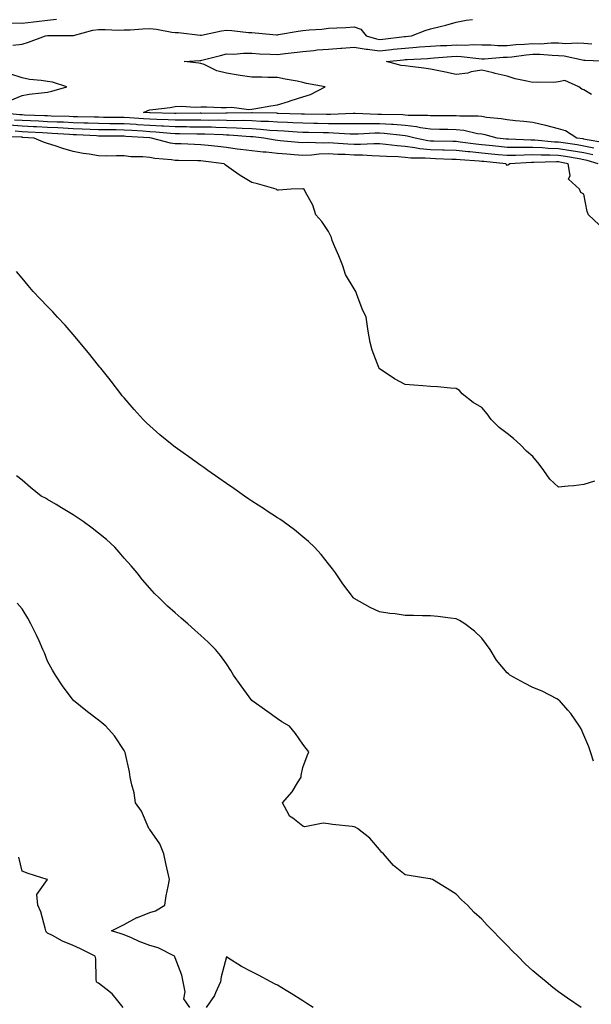
# Model space of a CAD drawing. Units: inches. Extents: x 931523 to 934163, y 7197578 to 7200218.
# Drawn here: x 931937 to 932161, y 7197963 to 7198348 of the extents above; entities that cross this region are included whole.
import ezdxf

# ---------------------------------------------------------------- set-up
doc = ezdxf.new("R2010")
doc.units = ezdxf.units.IN
doc.header["$MEASUREMENT"] = 0
doc.layers.add('Contour_93157197', color=7, linetype='Continuous', true_color=0xb5e544)

msp = doc.modelspace()

# ---------------------------------------------------------------- linework, layer by layer
at = {"layer": 'Contour_93157197'}
for points in [[(931933.15, 7198347.02, 3218), (931938.05, 7198346.86, 3218), (931942.55, 7198347.43, 3218), (931943.7, 7198347.56, 3218), (931948.05, 7198348.11, 3218), (931951.57, 7198348.4, 3218)], [(931934.43, 7198338.29, 3217), (931938.05, 7198338.64, 3217), (931940.53, 7198339.44, 3217), (931947.19, 7198341.92, 3217), (931947.96, 7198342.02, 3217), (931948.05, 7198342.02, 3217), (931948.17, 7198342.04, 3217), (931957.94, 7198342.02, 3217), (931958.05, 7198342.04, 3217), (931958.19, 7198342.06, 3217), (931965.78, 7198344.19, 3217), (931968.05, 7198344.4, 3217), (931970.56, 7198344.42, 3217), (931975.8, 7198344.17, 3217), (931978.05, 7198344.21, 3217), (931980.43, 7198344.3, 3217), (931985.34, 7198344.63, 3217), (931988.05, 7198344.73, 3217), (931990.71, 7198344.58, 3217), (931996.65, 7198343.33, 3217), (931998.05, 7198343.21, 3217), (931999.29, 7198343.17, 3217), (932007.78, 7198342.19, 3217), (932008.05, 7198342.17, 3217), (932008.36, 7198342.23, 3217), (932016.1, 7198343.87, 3217), (932018.05, 7198344.13, 3217), (932020.19, 7198344.05, 3217), (932026.73, 7198343.23, 3217), (932028.05, 7198343.19, 3217), (932029.29, 7198343.15, 3217), (932037.65, 7198342.31, 3217), (932038.05, 7198342.31, 3217), (932038.51, 7198342.39, 3217), (932046.19, 7198343.78, 3217), (932048.05, 7198344.07, 3217), (932050.44, 7198344.32, 3217), (932055.39, 7198344.58, 3217), (932058.05, 7198344.87, 3217), (932061.25, 7198345.12, 3217), (932064.77, 7198345.2, 3217), (932068.05, 7198345.49, 3217), (932070.68, 7198344.56, 3217), (932072.8, 7198341.92, 3217), (932076.81, 7198340.69, 3217), (932078.05, 7198340.53, 3217), (932079.3, 7198340.67, 3217), (932087.81, 7198341.69, 3217), (932088.05, 7198341.71, 3217), (932088.26, 7198341.72, 3217), (932090.61, 7198341.92, 3217), (932095.89, 7198344.07, 3217), (932098.05, 7198344.67, 3217), (932101.75, 7198345.63, 3217), (932103.94, 7198346.04, 3217), (932108.05, 7198347.31, 3217), (932111.9, 7198348.07, 3217), (932114.44, 7198348.31, 3217)], [(932166.26, 7198300.12, 3216), (932158.55, 7198301.41, 3216), (932158.05, 7198301.53, 3216), (932157.71, 7198301.59, 3216), (932155.32, 7198301.92, 3216), (932150.88, 7198304.75, 3216), (932148.05, 7198305.51, 3216), (932143.12, 7198306.84, 3216), (932143.01, 7198306.88, 3216), (932138.05, 7198308.09, 3216), (932134.56, 7198308.44, 3216), (932131.24, 7198308.74, 3216), (932128.05, 7198309.03, 3216), (932125.64, 7198309.52, 3216), (932119.94, 7198310.03, 3216), (932118.05, 7198310.34, 3216), (932116.66, 7198310.53, 3216), (932109.48, 7198310.49, 3216), (932108.05, 7198310.65, 3216), (932106.79, 7198310.65, 3216), (932099.35, 7198310.61, 3216), (932098.05, 7198310.63, 3216), (932096.93, 7198310.81, 3216), (932089.18, 7198310.79, 3216), (932088.05, 7198310.92, 3216), (932087.11, 7198310.98, 3216), (932078.81, 7198311.16, 3216), (932078.05, 7198311.22, 3216), (932077.33, 7198311.2, 3216), (932068.45, 7198311.53, 3216), (932068.05, 7198311.51, 3216), (932067.65, 7198311.53, 3216), (932058.84, 7198311.14, 3216), (932058.05, 7198311.14, 3216), (932057.28, 7198311.16, 3216), (932048.7, 7198311.28, 3216), (932048.05, 7198311.28, 3216), (932047.44, 7198311.31, 3216), (932038.38, 7198311.59, 3216), (932038.05, 7198311.61, 3216), (932037.76, 7198311.63, 3216), (932028.17, 7198311.8, 3216), (932027.94, 7198311.8, 3216), (932018.31, 7198311.67, 3216), (932017.8, 7198311.67, 3216), (932008.35, 7198311.61, 3216), (932008.05, 7198311.63, 3216), (932007.76, 7198311.63, 3216), (931998.42, 7198311.55, 3216), (931998.05, 7198311.55, 3216), (931997.7, 7198311.57, 3216), (931988.21, 7198311.76, 3216), (931988.05, 7198311.76, 3216), (931987.9, 7198311.78, 3216), (931985.55, 7198311.92, 3216), (931987.3, 7198312.66, 3216), (931988.05, 7198312.92, 3216), (931989.24, 7198313.11, 3216), (931996.02, 7198313.95, 3216), (931998.05, 7198314.3, 3216), (932000.51, 7198314.38, 3216), (932005.88, 7198314.09, 3216), (932008.05, 7198314.17, 3216), (932010.32, 7198314.19, 3216), (932016.05, 7198313.93, 3216), (932018.05, 7198313.93, 3216), (932020.19, 7198314.07, 3216), (932026.88, 7198313.09, 3216), (932028.05, 7198313.19, 3216), (932029.57, 7198313.44, 3216), (932035.42, 7198314.54, 3216), (932038.05, 7198314.93, 3216), (932042.43, 7198316.3, 3216), (932043.39, 7198316.59, 3216), (932048.05, 7198318.13, 3216), (932051.01, 7198318.97, 3216), (932056.8, 7198321.92, 3216), (932049.46, 7198323.33, 3216), (932048.05, 7198323.7, 3216), (932045.81, 7198324.17, 3216), (932041.12, 7198324.99, 3216), (932038.05, 7198325.69, 3216), (932034.34, 7198325.63, 3216), (932031.9, 7198325.77, 3216), (932028.05, 7198325.71, 3216), (932023.52, 7198326.45, 3216), (932022.71, 7198326.59, 3216), (932018.05, 7198327.35, 3216), (932014.31, 7198328.19, 3216), (932009.32, 7198330.65, 3216), (932008.05, 7198331.1, 3216), (932007.32, 7198331.2, 3216), (932001.57, 7198331.92, 3216), (932007.69, 7198332.27, 3216), (932008.05, 7198332.25, 3216), (932008.51, 7198332.39, 3216), (932015.71, 7198334.26, 3216), (932018.05, 7198334.89, 3216), (932020.94, 7198334.81, 3216), (932024.79, 7198335.18, 3216), (932028.05, 7198335.12, 3216), (932031.06, 7198334.93, 3216), (932035.21, 7198334.75, 3216), (932038.05, 7198334.6, 3216), (932041.1, 7198334.97, 3216), (932044.58, 7198335.4, 3216), (932048.05, 7198335.85, 3216), (932052.36, 7198336.24, 3216), (932053.57, 7198336.39, 3216), (932058.05, 7198336.76, 3216), (932062.82, 7198337.15, 3216), (932063.29, 7198337.15, 3216), (932068.05, 7198337.49, 3216), (932072.81, 7198336.69, 3216), (932073.28, 7198336.69, 3216), (932078.05, 7198336.1, 3216), (932082.72, 7198336.59, 3216), (932083.32, 7198336.65, 3216), (932088.05, 7198337.15, 3216), (932092.5, 7198337.47, 3216), (932093.7, 7198337.56, 3216), (932098.05, 7198337.88, 3216), (932101.85, 7198338.11, 3216), (932104.34, 7198338.21, 3216), (932108.05, 7198338.44, 3216), (932111.63, 7198338.33, 3216), (932114.65, 7198338.52, 3216), (932118.05, 7198338.4, 3216), (932121.56, 7198338.4, 3216), (932124.32, 7198338.19, 3216), (932128.05, 7198338.21, 3216), (932131.46, 7198338.5, 3216), (932134.74, 7198338.62, 3216), (932138.05, 7198338.87, 3216), (932141.11, 7198338.85, 3216), (932145.29, 7198339.17, 3216), (932148.05, 7198339.13, 3216), (932151.03, 7198338.93, 3216), (932155.37, 7198339.24, 3216), (932158.05, 7198339.01, 3216), (932161.15, 7198338.81, 3216)], [(932161, 7198318.97, 3215), (932158.05, 7198320.83, 3215), (932157.24, 7198321.1, 3215), (932156, 7198321.92, 3215), (932150.58, 7198324.46, 3215), (932148.05, 7198323.93, 3215), (932146.28, 7198323.68, 3215), (932139.94, 7198323.81, 3215), (932138.05, 7198323.62, 3215), (932135.73, 7198324.24, 3215), (932131.18, 7198325.05, 3215), (932128.05, 7198326.16, 3215), (932123.34, 7198327.21, 3215), (932122.56, 7198327.41, 3215), (932118.05, 7198328.5, 3215), (932113.93, 7198327.8, 3215), (932112.61, 7198327.35, 3215), (932108.05, 7198326.86, 3215), (932103.85, 7198327.72, 3215), (932101.85, 7198328.11, 3215), (932098.05, 7198328.89, 3215), (932095.35, 7198329.22, 3215), (932090.04, 7198329.93, 3215), (932088.05, 7198330.16, 3215), (932086.51, 7198330.38, 3215), (932080.72, 7198331.92, 3215), (932087.42, 7198332.55, 3215), (932088.05, 7198332.62, 3215), (932088.8, 7198332.66, 3215), (932096.86, 7198333.11, 3215), (932098.05, 7198333.19, 3215), (932099.4, 7198333.27, 3215), (932106.15, 7198333.81, 3215), (932108.05, 7198333.93, 3215), (932110.01, 7198333.87, 3215), (932116.93, 7198333.03, 3215), (932118.05, 7198332.99, 3215), (932119.13, 7198332.99, 3215), (932126.38, 7198333.58, 3215), (932128.05, 7198333.58, 3215), (932129.88, 7198333.76, 3215), (932135.45, 7198334.52, 3215), (932138.05, 7198334.73, 3215), (932140.84, 7198334.71, 3215), (932145.67, 7198334.3, 3215), (932148.05, 7198334.28, 3215), (932150.26, 7198334.13, 3215), (932157.45, 7198332.53, 3215), (932158.05, 7198332.47, 3215), (932158.56, 7198332.43, 3215), (932167.94, 7198332.02, 3215)], [(931933.39, 7198316.57, 3217), (931938.05, 7198318.58, 3217), (931940.85, 7198319.13, 3217), (931945.71, 7198319.58, 3217), (931948.05, 7198319.95, 3217), (931949.67, 7198320.3, 3217), (931955.53, 7198321.92, 3217), (931949.95, 7198323.81, 3217), (931948.05, 7198324.01, 3217), (931945.55, 7198324.42, 3217), (931941, 7198324.87, 3217), (931938.05, 7198325.46, 3217), (931933.21, 7198327.08, 3217)], [(932161.99, 7198297.97, 3217), (932158.05, 7198298.83, 3217), (932155.4, 7198299.28, 3217), (932149.92, 7198300.05, 3217), (932148.05, 7198300.34, 3217), (932146.52, 7198300.4, 3217), (932138.85, 7198301.12, 3217), (932138.05, 7198301.14, 3217), (932137.27, 7198301.14, 3217), (932128.5, 7198301.47, 3217), (932128.05, 7198301.47, 3217), (932127.63, 7198301.51, 3217), (932124.07, 7198301.92, 3217), (932119.33, 7198303.21, 3217), (932118.05, 7198303.4, 3217), (932116.33, 7198303.64, 3217), (932111.04, 7198304.91, 3217), (932108.05, 7198305.22, 3217), (932104.71, 7198305.26, 3217), (932101.46, 7198305.34, 3217), (932098.05, 7198305.36, 3217), (932094.01, 7198305.96, 3217), (932092.49, 7198306.35, 3217), (932088.05, 7198306.86, 3217), (932083.34, 7198307.21, 3217), (932082.75, 7198307.21, 3217), (932078.05, 7198307.53, 3217), (932073.62, 7198307.49, 3217), (932072.44, 7198307.53, 3217), (932068.05, 7198307.49, 3217), (932063.67, 7198307.55, 3217), (932062.48, 7198307.49, 3217), (932058.05, 7198307.55, 3217), (932053.75, 7198307.62, 3217), (932052.33, 7198307.64, 3217), (932048.05, 7198307.72, 3217), (932044.04, 7198307.92, 3217), (932042, 7198307.97, 3217), (932038.05, 7198308.17, 3217), (932034.54, 7198308.4, 3217), (932031.51, 7198308.46, 3217), (932028.05, 7198308.68, 3217), (932024.91, 7198308.78, 3217), (932021.25, 7198308.72, 3217), (932018.05, 7198308.81, 3217), (932015.01, 7198308.89, 3217), (932011.11, 7198308.85, 3217), (932008.05, 7198308.93, 3217), (932005.07, 7198308.93, 3217), (932001.06, 7198308.91, 3217), (931998.05, 7198308.91, 3217), (931995.22, 7198309.09, 3217), (931990.8, 7198309.17, 3217), (931988.05, 7198309.32, 3217), (931985.6, 7198309.48, 3217), (931980.16, 7198309.81, 3217), (931978.05, 7198309.95, 3217), (931976.09, 7198309.97, 3217), (931969.95, 7198310.03, 3217), (931968.05, 7198310.05, 3217), (931966.24, 7198310.1, 3217), (931959.76, 7198310.2, 3217), (931958.05, 7198310.26, 3217), (931956.47, 7198310.34, 3217), (931949.43, 7198310.53, 3217), (931948.05, 7198310.59, 3217), (931946.8, 7198310.67, 3217), (931939.01, 7198310.96, 3217), (931938.05, 7198311.02, 3217), (931937.2, 7198311.06, 3217), (931928.07, 7198311.9, 3217)], [(932161.52, 7198295.4, 3218), (932158.05, 7198296.14, 3218), (932153.09, 7198296.96, 3218), (932152.99, 7198296.98, 3218), (932148.05, 7198297.76, 3218), (932144.02, 7198297.9, 3218), (932141.88, 7198298.09, 3218), (932138.05, 7198298.23, 3218), (932134.33, 7198298.19, 3218), (932131.67, 7198298.29, 3218), (932128.05, 7198298.27, 3218), (932124.73, 7198298.6, 3218), (932120.92, 7198299.05, 3218), (932118.05, 7198299.34, 3218), (932115.71, 7198299.58, 3218), (932109.57, 7198300.4, 3218), (932108.05, 7198300.55, 3218), (932106.72, 7198300.59, 3218), (932099.27, 7198300.71, 3218), (932098.05, 7198300.73, 3218), (932096.97, 7198300.85, 3218), (932091.95, 7198301.92, 3218), (932088.86, 7198302.72, 3218), (932088.05, 7198302.82, 3218), (932087.08, 7198302.88, 3218), (932079.86, 7198303.74, 3218), (932078.05, 7198303.85, 3218), (932076.14, 7198303.83, 3218), (932069.6, 7198303.48, 3218), (932068.05, 7198303.46, 3218), (932066.49, 7198303.48, 3218), (932060.05, 7198303.91, 3218), (932058.05, 7198303.95, 3218), (932055.99, 7198303.97, 3218), (932050.23, 7198304.11, 3218), (932048.05, 7198304.15, 3218), (932045.72, 7198304.26, 3218), (932040.72, 7198304.6, 3218), (932038.05, 7198304.71, 3218), (932035.04, 7198304.93, 3218), (932031.47, 7198305.34, 3218), (932028.05, 7198305.55, 3218), (932024.3, 7198305.67, 3218), (932021.98, 7198305.85, 3218), (932018.05, 7198305.96, 3218), (932013.91, 7198306.06, 3218), (932012.26, 7198306.14, 3218), (932008.05, 7198306.22, 3218), (932003.72, 7198306.24, 3218), (932002.4, 7198306.28, 3218), (931998.05, 7198306.3, 3218), (931993.41, 7198306.55, 3218), (931992.75, 7198306.63, 3218), (931988.05, 7198306.88, 3218), (931983.3, 7198307.17, 3218), (931982.76, 7198307.21, 3218), (931978.05, 7198307.51, 3218), (931973.68, 7198307.55, 3218), (931972.41, 7198307.56, 3218), (931968.05, 7198307.6, 3218), (931963.89, 7198307.76, 3218), (931962.19, 7198307.78, 3218), (931958.05, 7198307.92, 3218), (931954.23, 7198308.11, 3218), (931951.8, 7198308.17, 3218), (931948.05, 7198308.35, 3218), (931944.65, 7198308.52, 3218), (931941.32, 7198308.66, 3218), (931938.05, 7198308.81, 3218), (931935.13, 7198308.99, 3218)], [(932163.57, 7198291.92, 3219), (932159.31, 7198293.19, 3219), (932158.05, 7198293.46, 3219), (932156.21, 7198293.76, 3219), (932150.87, 7198294.73, 3219), (932148.05, 7198295.18, 3219), (932144.68, 7198295.3, 3219), (932141.33, 7198295.2, 3219), (932138.05, 7198295.32, 3219), (932134.69, 7198295.28, 3219), (932131.22, 7198295.08, 3219), (932128.05, 7198295.06, 3219), (932124.54, 7198295.42, 3219), (932121.81, 7198295.67, 3219), (932118.05, 7198296.08, 3219), (932113.45, 7198296.53, 3219), (932112.71, 7198296.57, 3219), (932108.05, 7198297.06, 3219), (932103.32, 7198297.19, 3219), (932102.78, 7198297.19, 3219), (932098.05, 7198297.31, 3219), (932093.86, 7198297.72, 3219), (932091.8, 7198298.17, 3219), (932088.05, 7198298.62, 3219), (932084.98, 7198298.85, 3219), (932080.52, 7198299.46, 3219), (932078.05, 7198299.65, 3219), (932075.81, 7198299.67, 3219), (932070.61, 7198299.36, 3219), (932068.05, 7198299.38, 3219), (932065.64, 7198299.52, 3219), (932060.03, 7198299.95, 3219), (932058.05, 7198300.06, 3219), (932056.1, 7198299.97, 3219), (932049.83, 7198300.14, 3219), (932048.05, 7198300.05, 3219), (932046.32, 7198300.2, 3219), (932039.09, 7198300.88, 3219), (932038.05, 7198300.98, 3219), (932037.19, 7198301.06, 3219), (932032.72, 7198301.92, 3219), (932028.53, 7198302.41, 3219), (932028.05, 7198302.43, 3219), (932027.52, 7198302.45, 3219), (932019.21, 7198303.07, 3219), (932018.05, 7198303.11, 3219), (932016.83, 7198303.15, 3219), (932009.62, 7198303.48, 3219), (932008.05, 7198303.52, 3219), (932006.44, 7198303.52, 3219), (931999.77, 7198303.64, 3219), (931998.05, 7198303.66, 3219), (931996.21, 7198303.76, 3219), (931990.43, 7198304.3, 3219), (931988.05, 7198304.42, 3219), (931985.37, 7198304.6, 3219), (931981.01, 7198304.87, 3219), (931978.05, 7198305.06, 3219), (931974.87, 7198305.1, 3219), (931971.27, 7198305.14, 3219), (931968.05, 7198305.18, 3219), (931964.67, 7198305.3, 3219), (931961.59, 7198305.47, 3219), (931958.05, 7198305.59, 3219), (931954.2, 7198305.77, 3219), (931952.03, 7198305.9, 3219), (931948.05, 7198306.08, 3219), (931943.66, 7198306.31, 3219), (931942.52, 7198306.39, 3219), (931938.05, 7198306.63, 3219), (931933.05, 7198306.92, 3219)], [(932164.07, 7198267.94, 3220), (932159.87, 7198271.92, 3220), (932159.3, 7198273.17, 3220), (932158.05, 7198280.06, 3220), (932156.79, 7198280.67, 3220), (932156.37, 7198281.92, 3220), (932152.01, 7198285.88, 3220), (932152.64, 7198287.33, 3220), (932151.87, 7198291.92, 3220), (932148.64, 7198292.51, 3220), (932148.05, 7198292.6, 3220), (932147.34, 7198292.62, 3220), (932138.51, 7198292.37, 3220), (932138.05, 7198292.39, 3220), (932137.58, 7198292.39, 3220), (932129.01, 7198291.92, 3220), (932128.56, 7198291.41, 3220), (932128.05, 7198291.2, 3220), (932127.7, 7198291.57, 3220), (932127.44, 7198291.92, 3220), (932118.85, 7198292.72, 3220), (932118.05, 7198292.8, 3220), (932117.08, 7198292.9, 3220), (932109.55, 7198293.42, 3220), (932108.05, 7198293.58, 3220), (932106.35, 7198293.62, 3220), (932099.97, 7198293.85, 3220), (932098.05, 7198293.89, 3220), (932095.86, 7198294.11, 3220), (932090.26, 7198294.13, 3220), (932088.05, 7198294.4, 3220), (932085.38, 7198294.6, 3220), (932080.82, 7198294.69, 3220), (932078.05, 7198294.91, 3220), (932075.03, 7198294.95, 3220), (932071.36, 7198295.24, 3220), (932068.05, 7198295.26, 3220), (932064.51, 7198295.46, 3220), (932061.71, 7198295.57, 3220), (932058.05, 7198295.79, 3220), (932054.34, 7198295.63, 3220), (932051.38, 7198295.26, 3220), (932048.05, 7198295.06, 3220), (932044.59, 7198295.38, 3220), (932041.74, 7198295.61, 3220), (932038.05, 7198295.94, 3220), (932033.59, 7198296.37, 3220), (932032.53, 7198296.39, 3220), (932028.05, 7198296.92, 3220), (932023.59, 7198297.45, 3220), (932022.31, 7198297.66, 3220), (932018.05, 7198298.21, 3220), (932014.72, 7198298.6, 3220), (932010.96, 7198299.01, 3220), (932008.05, 7198299.34, 3220), (932005.54, 7198299.42, 3220), (932000.34, 7198299.63, 3220), (931998.05, 7198299.69, 3220), (931996.12, 7198299.99, 3220), (931988.68, 7198301.92, 3220), (931988.1, 7198301.98, 3220), (931987.99, 7198301.98, 3220), (931978.71, 7198302.58, 3220), (931978.05, 7198302.62, 3220), (931977.34, 7198302.64, 3220), (931968.87, 7198302.74, 3220), (931968.05, 7198302.74, 3220), (931967.2, 7198302.78, 3220), (931959.33, 7198303.21, 3220), (931958.05, 7198303.25, 3220), (931956.65, 7198303.31, 3220), (931949.87, 7198303.74, 3220), (931948.05, 7198303.81, 3220), (931946.04, 7198303.93, 3220), (931940.44, 7198304.3, 3220), (931938.05, 7198304.44, 3220), (931935.38, 7198304.6, 3220)], [(932162.22, 7198167.76, 3221), (932158.05, 7198166.47, 3221), (932154.11, 7198165.87, 3221), (932151.94, 7198165.81, 3221), (932148.05, 7198165.34, 3221), (932144.68, 7198168.54, 3221), (932142.32, 7198171.92, 3221), (932140.57, 7198174.44, 3221), (932138.05, 7198177.33, 3221), (932135.62, 7198179.5, 3221), (932133.16, 7198181.92, 3221), (932130.53, 7198184.4, 3221), (932128.05, 7198186.43, 3221), (932124.85, 7198188.72, 3221), (932121.79, 7198191.92, 3221), (932120.16, 7198194.03, 3221), (932118.05, 7198196.53, 3221), (932114.68, 7198198.54, 3221), (932110.41, 7198201.92, 3221), (932109.3, 7198203.17, 3221), (932108.05, 7198203.99, 3221), (932105.83, 7198204.15, 3221), (932100.7, 7198204.58, 3221), (932098.05, 7198204.75, 3221), (932094.92, 7198205.05, 3221), (932091.4, 7198205.26, 3221), (932088.05, 7198205.59, 3221), (932083.9, 7198207.78, 3221), (932078.67, 7198211.3, 3221), (932078.05, 7198211.69, 3221), (932077.93, 7198211.8, 3221), (932077.84, 7198211.92, 3221), (932077.73, 7198212.23, 3221), (932075.1, 7198218.97, 3221), (932074.31, 7198221.92, 3221), (932073.6, 7198226.37, 3221), (932073.41, 7198227.27, 3221), (932072.78, 7198231.92, 3221), (932071.25, 7198235.12, 3221), (932069.2, 7198240.77, 3221), (932068.73, 7198241.92, 3221), (932068.48, 7198242.35, 3221), (932068.05, 7198243.01, 3221), (932064.71, 7198248.58, 3221), (932063.61, 7198251.92, 3221), (932062.05, 7198255.92, 3221), (932060.56, 7198259.4, 3221), (932059.53, 7198261.92, 3221), (932059.19, 7198263.05, 3221), (932058.05, 7198265.36, 3221), (932055.5, 7198269.36, 3221), (932053.11, 7198271.92, 3221), (932051.88, 7198275.75, 3221), (932048.86, 7198281.1, 3221), (932048.47, 7198281.92, 3221), (932048.16, 7198282.04, 3221), (932048.05, 7198282, 3221), (932047.95, 7198282.02, 3221), (932043.44, 7198281.92, 3221), (932038.45, 7198281.53, 3221), (932038.05, 7198281.61, 3221), (932037.84, 7198281.71, 3221), (932037.5, 7198281.92, 3221), (932030.19, 7198284.07, 3221), (932028.05, 7198284.54, 3221), (932023.44, 7198287.31, 3221), (932020.83, 7198289.15, 3221), (932018.05, 7198291.04, 3221), (932017.56, 7198291.43, 3221), (932017.14, 7198291.92, 3221), (932009.02, 7198292.9, 3221), (932008.05, 7198292.99, 3221), (932006.94, 7198293.03, 3221), (931999.27, 7198293.13, 3221), (931998.05, 7198293.17, 3221), (931996.57, 7198293.4, 3221), (931990.05, 7198293.91, 3221), (931988.05, 7198294.28, 3221), (931985.4, 7198294.58, 3221), (931980.7, 7198294.58, 3221), (931978.05, 7198294.93, 3221), (931975, 7198294.97, 3221), (931971.04, 7198294.91, 3221), (931968.05, 7198294.97, 3221), (931964.34, 7198295.63, 3221), (931962.04, 7198295.9, 3221), (931958.05, 7198296.72, 3221), (931954.04, 7198297.92, 3221), (931951.04, 7198298.93, 3221), (931948.05, 7198299.87, 3221), (931946.51, 7198300.38, 3221), (931942.82, 7198301.92, 3221), (931938.35, 7198302.21, 3221), (931938.05, 7198302.23, 3221), (931937.71, 7198302.25, 3221), (931928.67, 7198302.55, 3221)], [(932161.76, 7198058.21, 3222), (932160.66, 7198061.92, 3222), (932159.97, 7198063.83, 3222), (932158.05, 7198068.35, 3222), (932156.98, 7198070.85, 3222), (932156.39, 7198071.92, 3222), (932152.99, 7198076.86, 3222), (932151.75, 7198078.23, 3222), (932148.45, 7198081.92, 3222), (932148.25, 7198082.12, 3222), (932148.05, 7198082.25, 3222), (932147.42, 7198082.55, 3222), (932141.68, 7198085.55, 3222), (932138.05, 7198086.98, 3222), (932134.82, 7198088.7, 3222), (932129.04, 7198091.92, 3222), (932128.48, 7198092.35, 3222), (932128.05, 7198092.82, 3222), (932123.84, 7198097.7, 3222), (932121.36, 7198101.92, 3222), (932119.96, 7198103.83, 3222), (932118.05, 7198106.28, 3222), (932115.22, 7198109.09, 3222), (932111.42, 7198111.92, 3222), (932109.37, 7198113.23, 3222), (932108.05, 7198113.89, 3222), (932105.85, 7198114.11, 3222), (932100.87, 7198114.75, 3222), (932098.05, 7198115.01, 3222), (932094.88, 7198115.08, 3222), (932091.28, 7198115.14, 3222), (932088.05, 7198115.24, 3222), (932084.18, 7198115.79, 3222), (932082.11, 7198115.98, 3222), (932078.05, 7198116.61, 3222), (932074.4, 7198118.27, 3222), (932068.15, 7198121.82, 3222), (932068.05, 7198121.88, 3222), (932068.01, 7198121.92, 3222), (932067.88, 7198122.1, 3222), (932063.71, 7198127.58, 3222), (932060.73, 7198131.92, 3222), (932059.58, 7198133.44, 3222), (932058.05, 7198135.38, 3222), (932055.16, 7198139.03, 3222), (932052.55, 7198141.92, 3222), (932050.26, 7198144.13, 3222), (932048.05, 7198145.94, 3222), (932044.76, 7198148.64, 3222), (932040.26, 7198151.92, 3222), (932038.96, 7198152.84, 3222), (932038.05, 7198153.4, 3222), (932033.67, 7198156.3, 3222), (932032.93, 7198156.8, 3222), (932028.05, 7198159.87, 3222), (932026.85, 7198160.73, 3222), (932025.13, 7198161.92, 3222), (932020.97, 7198164.85, 3222), (932018.05, 7198166.82, 3222), (932015.07, 7198168.93, 3222), (932010.74, 7198171.92, 3222), (932009.17, 7198173.03, 3222), (932008.05, 7198173.81, 3222), (932003.35, 7198177.23, 3222), (932001.2, 7198178.78, 3222), (931998.05, 7198181.04, 3222), (931997.54, 7198181.41, 3222), (931996.88, 7198181.92, 3222), (931992.06, 7198185.92, 3222), (931988.05, 7198189.36, 3222), (931986.73, 7198190.59, 3222), (931985.44, 7198191.92, 3222), (931981.96, 7198195.83, 3222), (931978.05, 7198200.28, 3222), (931977.32, 7198201.18, 3222), (931976.74, 7198201.92, 3222), (931972.94, 7198206.8, 3222), (931972, 7198207.97, 3222), (931968.84, 7198211.92, 3222), (931968.5, 7198212.37, 3222), (931968.05, 7198212.92, 3222), (931964.06, 7198217.92, 3222), (931960.72, 7198221.92, 3222), (931959.56, 7198223.44, 3222), (931958.05, 7198225.16, 3222), (931954.88, 7198228.76, 3222), (931951.91, 7198231.92, 3222), (931950.11, 7198233.97, 3222), (931948.05, 7198236.08, 3222), (931945.18, 7198239.05, 3222), (931942.39, 7198241.92, 3222), (931940.43, 7198244.3, 3222), (931938.05, 7198247.19, 3222), (931935.9, 7198249.77, 3222)], [(932156.95, 7197961.92, 3223), (932151.68, 7197965.55, 3223), (932148.05, 7197967.99, 3223), (932145.86, 7197969.73, 3223), (932143.26, 7197971.92, 3223), (932140.34, 7197974.22, 3223), (932138.05, 7197976.22, 3223), (932135.07, 7197978.93, 3223), (932132.21, 7197981.92, 3223), (932130.1, 7197983.97, 3223), (932128.05, 7197986.18, 3223), (932125.1, 7197988.97, 3223), (932122.45, 7197991.92, 3223), (932120.22, 7197994.09, 3223), (932118.05, 7197996.45, 3223), (932115.11, 7197998.97, 3223), (932112.43, 7198001.92, 3223), (932110.13, 7198003.99, 3223), (932108.05, 7198006.22, 3223), (932104.57, 7198008.44, 3223), (932098.78, 7198011.92, 3223), (932098.25, 7198012.12, 3223), (932098.05, 7198012.17, 3223), (932097.74, 7198012.23, 3223), (932089.6, 7198013.46, 3223), (932088.05, 7198013.8, 3223), (932083.56, 7198017.43, 3223), (932079.52, 7198021.92, 3223), (932078.81, 7198022.68, 3223), (932078.05, 7198023.7, 3223), (932074.22, 7198028.09, 3223), (932069.46, 7198031.92, 3223), (932068.49, 7198032.37, 3223), (932068.05, 7198032.55, 3223), (932067.33, 7198032.64, 3223), (932059.62, 7198033.5, 3223), (932058.05, 7198033.68, 3223), (932055.98, 7198033.99, 3223), (932048.72, 7198032.58, 3223), (932048.05, 7198032.82, 3223), (932044.09, 7198035.88, 3223), (932042.83, 7198036.71, 3223), (932042.58, 7198037.39, 3223), (932040.04, 7198041.92, 3223), (932043.79, 7198046.18, 3223), (932045.92, 7198049.79, 3223), (932047.29, 7198051.92, 3223), (932047.32, 7198052.64, 3223), (932048.05, 7198055.71, 3223), (932049.67, 7198060.3, 3223), (932050.36, 7198061.92, 3223), (932049.31, 7198063.17, 3223), (932048.05, 7198064.81, 3223), (932045.15, 7198069.03, 3223), (932042.8, 7198071.92, 3223), (932039.8, 7198073.66, 3223), (932038.05, 7198074.79, 3223), (932033.96, 7198077.84, 3223), (932028.07, 7198081.92, 3223), (932028.05, 7198081.94, 3223), (932023.85, 7198087.72, 3223), (932020.89, 7198091.92, 3223), (932019.78, 7198093.66, 3223), (932018.05, 7198096.31, 3223), (932015.74, 7198099.6, 3223), (932013.82, 7198101.92, 3223), (932010.9, 7198104.77, 3223), (932008.05, 7198107.43, 3223), (932005.65, 7198109.52, 3223), (932002.92, 7198111.92, 3223), (932000.32, 7198114.19, 3223), (931998.05, 7198116.22, 3223), (931994.99, 7198118.85, 3223), (931991.89, 7198121.92, 3223), (931989.96, 7198123.83, 3223), (931988.05, 7198125.85, 3223), (931985.22, 7198129.09, 3223), (931983.09, 7198131.92, 3223), (931980.74, 7198134.6, 3223), (931978.05, 7198137.64, 3223), (931976.07, 7198139.95, 3223), (931974.44, 7198141.92, 3223), (931971.07, 7198144.95, 3223), (931968.05, 7198147.37, 3223), (931965.51, 7198149.38, 3223), (931962, 7198151.92, 3223), (931959.66, 7198153.52, 3223), (931958.05, 7198154.52, 3223), (931953.48, 7198157.35, 3223), (931951.37, 7198158.6, 3223), (931948.05, 7198160.57, 3223), (931947.19, 7198161.06, 3223), (931945.51, 7198161.92, 3223), (931941.41, 7198165.28, 3223), (931938.05, 7198168.11, 3223), (931935.94, 7198169.81, 3223)], [(932003.81, 7197961.92, 3224), (932001.38, 7197965.26, 3224), (932001.99, 7197967.97, 3224), (932001.16, 7197971.92, 3224), (932000.62, 7197974.5, 3224), (931998.05, 7197981.3, 3224), (931997.82, 7197981.69, 3224), (931997.71, 7197981.92, 3224), (931991.39, 7197985.26, 3224), (931988.05, 7197986.16, 3224), (931983.87, 7197987.74, 3224), (931980.86, 7197989.11, 3224), (931978.05, 7197990.3, 3224), (931976.84, 7197990.71, 3224), (931973.09, 7197991.92, 3224), (931976.44, 7197993.54, 3224), (931978.05, 7197994.38, 3224), (931982.94, 7197997.04, 3224), (931983.25, 7197997.12, 3224), (931988.05, 7197998.97, 3224), (931990.3, 7197999.67, 3224), (931993.9, 7198001.92, 3224), (931994.48, 7198005.49, 3224), (931995.31, 7198009.19, 3224), (931995.8, 7198011.92, 3224), (931995.17, 7198014.79, 3224), (931994.35, 7198018.21, 3224), (931993.58, 7198021.92, 3224), (931992.04, 7198025.9, 3224), (931988.05, 7198031.45, 3224), (931987.84, 7198031.71, 3224), (931987.76, 7198031.92, 3224), (931987.47, 7198032.51, 3224), (931984.81, 7198038.68, 3224), (931982.53, 7198041.92, 3224), (931981.92, 7198045.79, 3224), (931981.02, 7198048.95, 3224), (931980.44, 7198051.92, 3224), (931980.17, 7198054.03, 3224), (931978.38, 7198061.59, 3224), (931978.33, 7198061.92, 3224), (931978.22, 7198062.1, 3224), (931978.05, 7198062.35, 3224), (931974.25, 7198068.11, 3224), (931970.88, 7198071.92, 3224), (931969.36, 7198073.23, 3224), (931968.05, 7198074.28, 3224), (931963.63, 7198077.51, 3224), (931958.22, 7198081.92, 3224), (931958.13, 7198082, 3224), (931958.05, 7198082.08, 3224), (931953.87, 7198087.74, 3224), (931951.13, 7198091.92, 3224), (931949.98, 7198093.85, 3224), (931948.05, 7198097.37, 3224), (931946.79, 7198100.65, 3224), (931946.25, 7198101.92, 3224), (931944.71, 7198105.26, 3224), (931943.69, 7198107.56, 3224), (931941.51, 7198111.92, 3224), (931940.32, 7198114.19, 3224), (931938.05, 7198117.84, 3224), (931936.17, 7198120.05, 3224)], [(931977.6, 7197961.92, 3225), (931975.52, 7197964.46, 3225), (931973.35, 7197967.21, 3225), (931970.82, 7197969.15, 3225), (931968.05, 7197971.37, 3225), (931967.64, 7197971.51, 3225), (931967.24, 7197971.92, 3225), (931967.07, 7197972.9, 3225), (931966.98, 7197980.85, 3225), (931966.7, 7197981.92, 3225), (931960.94, 7197984.81, 3225), (931958.05, 7197986.14, 3225), (931953.88, 7197987.76, 3225), (931950.01, 7197989.97, 3225), (931948.05, 7197990.94, 3225), (931947.56, 7197991.43, 3225), (931947.42, 7197991.92, 3225), (931947.1, 7197992.88, 3225), (931945.39, 7197999.26, 3225), (931944.3, 7198001.92, 3225), (931943.85, 7198006.12, 3225), (931948.01, 7198011.88, 3225), (931947.88, 7198011.92, 3225), (931940.47, 7198014.34, 3225), (931938.05, 7198015.24, 3225), (931936.82, 7198020.69, 3225)], [(932052.01, 7197961.92, 3224), (932049.6, 7197963.46, 3224), (932048.05, 7197964.52, 3224), (932043.43, 7197967.31, 3224), (932041.5, 7197968.46, 3224), (932038.05, 7197970.55, 3224), (932037.16, 7197971.02, 3224), (932035.45, 7197971.92, 3224), (932030.58, 7197974.46, 3224), (932028.05, 7197975.77, 3224), (932023.99, 7197977.86, 3224), (932018.62, 7197981.35, 3224), (932018.05, 7197981.71, 3224), (932016.08, 7197973.89, 3224), (932015.75, 7197971.92, 3224), (932013.75, 7197967.62, 3224), (932013.38, 7197966.59, 3224), (932010.11, 7197961.92, 3224)]]:
    msp.add_polyline3d(points, dxfattribs=at)

doc.saveas('drawing.dxf')
